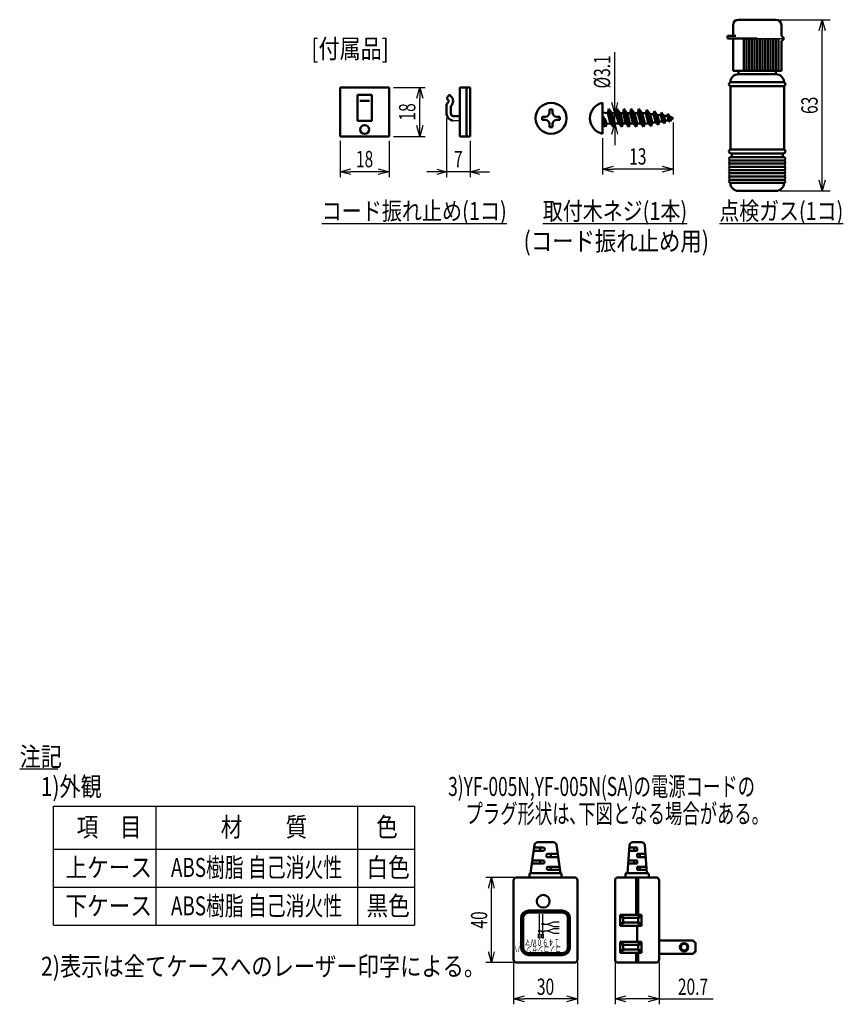
# Model space of a CAD drawing. Units: millimetres. Extents: x -114 to 276, y -649 to 109.
# Drawn here: x -114 to 37, y -649 to -468 of the extents above; entities that cross this region are included whole.
import ezdxf

# ---------------------------------------------------------------- set-up
doc = ezdxf.new("R2010")
doc.units = ezdxf.units.MM
doc.header["$LTSCALE"] = 0.233858
doc.layers.add('0001_03', color=7, linetype='Continuous')
doc.styles.get("Standard").update_dxf_attribs({"font": 'txt', "bigfont": 'extfont2'})
doc.dimstyles.get("Standard").update_dxf_attribs({"dimtxt": 2.5, "dimasz": 2.5, "dimexe": 1.25, "dimexo": 0.625, "dimtad": 1, "dimzin": 0, "dimdsep": 46, "dimtxsty": 'Standard', "dimcen": 2.5, "dimadec": 0, "dimazin": 0, "dimtfac": 0.75, "dimtmove": 0, "dimatfit": 3, "dimfxl": 1, "dimarcsym": 0})

# ---------------------------------------------------------------- blocks, each defined once
blk = doc.blocks.new('_OPEN30')
at = {"color": 0, "linetype": 'ByBlock', "lineweight": -2}
for p, q in [((-1, 0.267949), (0, 0)), ((0, 0), (-1, -0.267949)), ((0, 0), (-1, 0))]:
    blk.add_line(p, q, dxfattribs=at)
blk = doc.blocks.new('*D64')
at = {"color": 0, "linetype": 'Continuous', "lineweight": 25}
for p, q in [((-23.17, -625.84), (-28.35, -625.84)), ((-27.35, -639.52), (-27.35, -627.84)), ((-23.17, -641.52), (-28.35, -641.52))]:
    blk.add_line(p, q, dxfattribs=at)
at = {"layer": 'Defpoints', "color": 0}
for p in [(-27.35, -625.84), (-22.67, -625.84), (-22.67, -641.52)]:
    blk.add_point(p, dxfattribs=at)
at = {"color": 0, "lineweight": 25, "xscale": 2, "yscale": 2, "zscale": 2}
for p, rotation in [((-27.35, -625.84), 90), ((-27.35, -641.52), 270)]:
    blk.add_blockref('_OPEN30', p, dxfattribs=dict(at, rotation=rotation))
at = {"color": 0, "lineweight": 25, "insert": (-29.61, -633.68), "char_height": 3, "attachment_point": 5, "rotation": 90}
blk.add_mtext('\\W0.7000;40', dxfattribs=at)
blk = doc.blocks.new('*D65')
at = {"color": 0, "linetype": 'Continuous', "lineweight": 25}
for p, q in [((-23.26, -641.44), (-23.26, -649.19)), ((-11.5, -641.44), (-11.5, -649.19)), ((-13.5, -648.19), (-21.26, -648.19))]:
    blk.add_line(p, q, dxfattribs=at)
at = {"layer": 'Defpoints', "color": 0}
for p in [(-23.26, -640.94), (-11.5, -640.94), (-23.26, -648.19)]:
    blk.add_point(p, dxfattribs=at)
at = {"color": 0, "lineweight": 25, "xscale": 2, "yscale": 2, "zscale": 2, "rotation": 180}
blk.add_blockref('_OPEN30', (-23.26, -648.19), dxfattribs=at)
at = {"color": 0, "lineweight": 25, "xscale": 2, "yscale": 2, "zscale": 2}
blk.add_blockref('_OPEN30', (-11.5, -648.19), dxfattribs=at)
at = {"color": 0, "lineweight": 25, "insert": (-17.38, -645.96), "char_height": 3, "attachment_point": 5}
blk.add_mtext('\\W0.7000;30', dxfattribs=at)
blk = doc.blocks.new('*D66')
at = {"color": 0, "linetype": 'Continuous', "lineweight": 25}
for p, q in [((-45.35, -480.52), (-39.49, -480.52)), ((-40.49, -487.52), (-40.49, -482.52)), ((-45.35, -489.52), (-39.49, -489.52))]:
    blk.add_line(p, q, dxfattribs=at)
at = {"layer": 'Defpoints', "color": 0}
for p in [(-46.15, -480.52), (-40.49, -480.52), (-46.15, -489.52)]:
    blk.add_point(p, dxfattribs=at)
at = {"color": 0, "lineweight": 25, "xscale": 2, "yscale": 2, "zscale": 2}
for p, rotation in [((-40.49, -480.52), 90), ((-40.49, -489.52), 270)]:
    blk.add_blockref('_OPEN30', p, dxfattribs=dict(at, rotation=rotation))
at = {"color": 0, "lineweight": 25, "insert": (-42.82, -485.02), "char_height": 3, "attachment_point": 5, "rotation": 90}
blk.add_mtext('\\W0.7000;18', dxfattribs=at)
blk = doc.blocks.new('*D67')
at = {"color": 0, "linetype": 'Continuous', "lineweight": 25}
for p, q in [((-55.16, -490.32), (-55.16, -497.03)), ((-46.15, -490.32), (-46.15, -497.03)), ((-48.15, -496.03), (-53.16, -496.03))]:
    blk.add_line(p, q, dxfattribs=at)
at = {"layer": 'Defpoints', "color": 0}
for p in [(-55.16, -489.52), (-46.15, -489.52), (-55.16, -496.03)]:
    blk.add_point(p, dxfattribs=at)
at = {"color": 0, "lineweight": 25, "xscale": 2, "yscale": 2, "zscale": 2, "rotation": 180}
blk.add_blockref('_OPEN30', (-55.16, -496.03), dxfattribs=at)
at = {"color": 0, "lineweight": 25, "xscale": 2, "yscale": 2, "zscale": 2}
blk.add_blockref('_OPEN30', (-46.15, -496.03), dxfattribs=at)
at = {"color": 0, "lineweight": 25, "insert": (-50.66, -493.7), "char_height": 3, "attachment_point": 5}
blk.add_mtext('\\W0.7000;18', dxfattribs=at)
blk = doc.blocks.new('*D68')
at = {"color": 0, "linetype": 'Continuous', "lineweight": 25}
for p, q in [((-4.66, -485.26), (-4.66, -474.04)), ((-4.66, -483.26), (-4.66, -481.26)), ((-5.23, -485.26), (-5.66, -485.26)), ((-4.66, -487.13), (-4.66, -485.26)), ((-5.23, -487.13), (-5.66, -487.13)), ((-4.66, -489.13), (-4.66, -491.13))]:
    blk.add_line(p, q, dxfattribs=at)
at = {"layer": 'Defpoints', "color": 0}
for p in [(-4.66, -485.26), (-4.43, -485.26), (-4.43, -487.13)]:
    blk.add_point(p, dxfattribs=at)
at = {"color": 0, "lineweight": 25, "xscale": 2, "yscale": 2, "zscale": 2}
for p, rotation in [((-4.66, -485.26), 270), ((-4.66, -487.13), 90)]:
    blk.add_blockref('_OPEN30', p, dxfattribs=dict(at, rotation=rotation))
at = {"color": 0, "lineweight": 25, "insert": (-6.99, -477.65), "char_height": 3, "attachment_point": 5, "rotation": 90}
blk.add_mtext('\\W0.7000;%%c3.1', dxfattribs=at)
blk = doc.blocks.new('*D69')
at = {"layer": '0001_03', "color": 0, "linetype": 'Continuous', "lineweight": 25}
for p, q in [((25.79, -468.06), (34.99, -468.06)), ((33.49, -497.56), (33.49, -470.06)), ((25.79, -499.56), (34.99, -499.56))]:
    blk.add_line(p, q, dxfattribs=at)
at = {"layer": 'Defpoints', "color": 0}
for p in [(24.99, -468.06), (33.49, -468.06), (24.99, -499.56)]:
    blk.add_point(p, dxfattribs=at)
at = {"layer": '0001_03', "color": 0, "lineweight": 25, "xscale": 2, "yscale": 2, "zscale": 2}
for p, rotation in [((33.49, -468.06), 90), ((33.49, -499.56), 270)]:
    blk.add_blockref('_OPEN30', p, dxfattribs=dict(at, rotation=rotation))
at = {"layer": '0001_03', "color": 0, "lineweight": 25, "insert": (31.16, -483.81), "char_height": 3, "attachment_point": 5, "rotation": 90}
blk.add_mtext('\\W0.7000;63', dxfattribs=at)
blk = doc.blocks.new('*D70')
at = {"color": 0, "linetype": 'Continuous', "lineweight": 25}
for p, q in [((6.09, -486.99), (6.09, -496.54)), ((-6.91, -489.84), (-6.91, -496.54)), ((4.09, -495.54), (-4.91, -495.54))]:
    blk.add_line(p, q, dxfattribs=at)
at = {"layer": 'Defpoints', "color": 0}
for p in [(6.09, -486.19), (-6.91, -489.04), (-6.91, -495.54)]:
    blk.add_point(p, dxfattribs=at)
at = {"color": 0, "lineweight": 25, "xscale": 2, "yscale": 2, "zscale": 2, "rotation": 180}
blk.add_blockref('_OPEN30', (-6.91, -495.54), dxfattribs=at)
at = {"color": 0, "lineweight": 25, "xscale": 2, "yscale": 2, "zscale": 2}
blk.add_blockref('_OPEN30', (6.09, -495.54), dxfattribs=at)
at = {"color": 0, "lineweight": 25, "insert": (-0.41, -493.21), "char_height": 3, "attachment_point": 5}
blk.add_mtext('\\W0.7000;13', dxfattribs=at)
blk = doc.blocks.new('*D71')
at = {"color": 0, "linetype": 'Continuous', "lineweight": 25}
for p, q in [((-35.59, -486.16), (-35.59, -497.03)), ((-31.26, -490.32), (-31.26, -497.03)), ((-37.39, -496.03), (-39.19, -496.03)), ((-31.26, -496.03), (-35.59, -496.03)), ((-29.46, -496.03), (-27.66, -496.03))]:
    blk.add_line(p, q, dxfattribs=at)
at = {"layer": 'Defpoints', "color": 0}
for p in [(-35.59, -485.36), (-31.26, -489.52), (-35.59, -496.03)]:
    blk.add_point(p, dxfattribs=at)
at = {"color": 0, "lineweight": 25, "xscale": 1.8, "yscale": 1.8, "zscale": 1.8}
blk.add_blockref('_OPEN30', (-35.59, -496.03), dxfattribs=at)
at = {"color": 0, "lineweight": 25, "xscale": 1.8, "yscale": 1.8, "zscale": 1.8, "rotation": 180}
blk.add_blockref('_OPEN30', (-31.26, -496.03), dxfattribs=at)
at = {"color": 0, "lineweight": 25, "insert": (-33.43, -493.71), "char_height": 3, "attachment_point": 5}
blk.add_mtext('\\W0.7000;7', dxfattribs=at)
blk = doc.blocks.new('*D72')
at = {"color": 0, "linetype": 'Continuous', "lineweight": 25}
for p, q in [((-4.6, -641.44), (-4.6, -649.19)), ((3.51, -641.44), (3.51, -649.19)), ((1.51, -648.19), (-2.6, -648.19)), ((3.51, -648.19), (13.45, -648.19))]:
    blk.add_line(p, q, dxfattribs=at)
at = {"layer": 'Defpoints', "color": 0}
for p in [(-4.6, -640.94), (3.51, -640.94), (-4.6, -648.19)]:
    blk.add_point(p, dxfattribs=at)
at = {"color": 0, "lineweight": 25, "xscale": 2, "yscale": 2, "zscale": 2, "rotation": 180}
blk.add_blockref('_OPEN30', (-4.6, -648.19), dxfattribs=at)
at = {"color": 0, "lineweight": 25, "xscale": 2, "yscale": 2, "zscale": 2}
blk.add_blockref('_OPEN30', (3.51, -648.19), dxfattribs=at)
at = {"color": 0, "lineweight": 25, "insert": (9.74, -645.96), "char_height": 3, "attachment_point": 5}
blk.add_mtext('\\W0.7000;20.7', dxfattribs=at)

msp = doc.modelspace()

# ---------------------------------------------------------------- linework, layer by layer
at = {"color": 7, "linetype": 'Continuous', "lineweight": 25}
for p, q in [((-114.0839771, -605.8936917), (-107.0839771, -605.8936917)), ((-107.8432635, -634.662766), (-107.8432635, -612.7377958)), ((-107.8432635, -612.7377958), (-41.4849995, -612.7377958)), ((-89.0683334, -612.7377958), (-89.0683334, -634.662766)), ((-51.9630061, -612.7377958), (-51.9630061, -634.662766)), ((-41.4849995, -612.7377958), (-41.4849995, -634.662766)), ((-107.8432635, -620.662766), (-41.4849995, -620.662766)), ((-107.8432635, -627.662766), (-41.4849995, -627.662766)), ((-107.8432635, -634.662766), (-41.4849995, -634.662766))]:
    msp.add_line(p, q, dxfattribs=at)
at = {"color": 7, "linetype": 'Continuous', "lineweight": 50}
for p, q in [((-18.8270755, -619.3766138), (-17.3795391, -619.3766138)), ((-15.9320026, -619.3766138), (-17.3795391, -619.3766138)), ((-1.3708502, -619.3766138), (-0.5476952, -619.3766138)), ((0.2754599, -619.3766138), (-0.5476952, -619.3766138)), ((-19.4095608, -619.884271), (-20.1235391, -625.0606138)), ((-17.7715391, -620.9446138), (-19.5558149, -620.9446138)), ((-17.7715391, -620.3566138), (-19.4747115, -620.3566138)), ((-18.3595391, -620.9446138), (-18.3595391, -620.3566138)), ((-15.3495174, -619.884271), (-14.6355391, -625.0606138)), ((-1.9574568, -619.9241582), (-2.3116952, -625.0606138)), ((-0.5476952, -620.9446138), (-2.0278331, -620.9446138)), ((-0.5476952, -620.3566138), (-1.9872814, -620.3566138)), ((-1.0764843, -620.3566138), (-1.0764843, -620.9446138)), ((-0.5476952, -620.9446138), (-0.5476952, -620.3566138)), ((0.8620665, -619.9241582), (1.2163048, -625.0606138)), ((-17.8695391, -622.7086138), (-19.7991253, -622.7086138)), ((-18.3595391, -623.2966138), (-18.3595391, -622.7086138)), ((-16.9875391, -621.5326138), (-15.1221598, -621.5326138)), ((-16.9875391, -622.1206138), (-15.0410563, -622.1206138)), ((-16.3995391, -621.5326138), (-16.3995391, -622.1206138)), ((-0.5476952, -622.7086138), (-2.1494883, -622.7086138)), ((-1.0665285, -622.7086138), (-1.0665285, -623.2966138)), ((-0.5476952, -622.1206138), (-0.5476952, -621.5326138)), ((-0.5476952, -621.5326138), (0.9729945, -621.5326138)), ((-0.5476952, -622.1206138), (1.0135462, -622.1206138)), ((-0.5476952, -623.2966138), (-0.5476952, -622.7086138)), ((-0.0112095, -621.5326138), (-0.0112095, -622.1206138)), ((-17.8695391, -623.2966138), (-19.8802287, -623.2966138)), ((-16.8895391, -623.8846138), (-14.797746, -623.8846138)), ((-16.8895391, -624.4726138), (-14.7166425, -624.4726138)), ((-16.3995391, -623.8846138), (-16.3995391, -624.4726138)), ((-0.5476952, -623.2966138), (-2.19004, -623.2966138)), ((-0.5476952, -624.4726138), (-0.5476952, -623.8846138)), ((-0.5476952, -623.8846138), (1.1352014, -623.8846138)), ((-0.5476952, -624.4726138), (1.1757531, -624.4726138)), ((-0.0112095, -623.8846138), (-0.0112095, -624.4726138)), ((-23.2595391, -626.4326138), (-23.2595391, -640.9366138)), ((-12.0875391, -625.8446138), (-22.6715391, -625.8446138)), ((-20.3195391, -625.2566138), (-20.3195391, -625.8446138)), ((-14.6355391, -625.0606138), (-20.1235391, -625.0606138)), ((-14.4395391, -625.2566138), (-14.4395391, -625.8446138)), ((-11.4995391, -640.9366138), (-11.4995391, -626.4326138)), ((-4.6048952, -626.4326138), (-4.6048952, -640.9366138)), ((2.9215048, -625.8446138), (-4.0168952, -625.8446138)), ((-2.7036952, -625.2566138), (-2.7036952, -625.8446138)), ((1.4123048, -625.0606138), (-2.5076952, -625.0606138)), ((1.6083048, -625.2566138), (1.6083048, -625.8446138)), ((3.5095048, -640.9366138), (3.5095048, -626.4326138)), ((-3.6836952, -634.7430138), (-3.6836952, -632.7046138)), ((0.2363048, -632.7046138), (-3.6836952, -632.7046138)), ((-2.8996952, -633.2926138), (-3.6836952, -632.7046138)), ((-3.0956952, -633.4886138), (-3.6836952, -632.7046138)), ((-3.0956952, -633.9590138), (-3.6836952, -634.7430138)), ((-3.0956952, -633.9590138), (-3.0956952, -633.4886138)), ((-0.5476952, -633.2926138), (-2.8996952, -633.2926138)), ((-0.5476952, -633.2926138), (0.2363048, -632.7046138)), ((-0.3516952, -633.4886138), (0.2363048, -632.7046138)), ((-0.3516952, -633.4886138), (-0.3516952, -633.9590138)), ((-0.3516952, -633.9590138), (0.2363048, -634.7430138)), ((0.2363048, -634.7430138), (0.2363048, -632.7046138)), ((-2.8996952, -634.1550138), (-3.6836952, -634.7430138)), ((0.2363048, -634.7430138), (-3.6836952, -634.7430138)), ((-0.5476952, -634.1550138), (-2.8996952, -634.1550138)), ((-0.5476952, -634.1550138), (0.2363048, -634.7430138)), ((-0.5476952, -637.6830138), (-0.5476952, -634.7430138)), ((3.5095048, -637.4674138), (9.8128648, -637.4674138)), ((-3.6836952, -639.7214138), (-3.6836952, -637.6830138)), ((0.2363048, -637.6830138), (-3.6836952, -637.6830138)), ((-2.8996952, -638.2710138), (-3.6836952, -637.6830138)), ((-3.0956952, -638.4670138), (-3.6836952, -637.6830138)), ((-3.0956952, -638.9374138), (-3.6836952, -639.7214138)), ((-2.8996952, -639.1334138), (-3.6836952, -639.7214138)), ((-3.0956952, -638.9374138), (-3.0956952, -638.4670138)), ((-0.5476952, -638.2710138), (-2.8996952, -638.2710138)), ((-0.5476952, -639.1334138), (-2.8996952, -639.1334138)), ((-0.5476952, -638.2710138), (0.2363048, -637.6830138)), ((-0.5476952, -639.1334138), (0.2363048, -639.7214138)), ((-0.3516952, -638.4670138), (0.2363048, -637.6830138)), ((-0.3516952, -638.4670138), (-0.3516952, -638.9374138)), ((-0.3516952, -638.9374138), (0.2363048, -639.7214138)), ((0.2363048, -639.7214138), (0.2363048, -637.6830138)), ((10.1735048, -637.8280538), (10.1735048, -639.5763738)), ((0.2363048, -639.7214138), (-3.6836952, -639.7214138)), ((3.5095048, -639.9370138), (9.8128648, -639.9370138)), ((-12.0875391, -641.5246138), (-22.6715391, -641.5246138)), ((2.9215048, -641.5246138), (-4.0168952, -641.5246138))]:
    msp.add_line(p, q, dxfattribs=at)
at = {"color": 7, "linetype": 'Continuous', "lineweight": 100}
for p, q in [((-0.5476952, -632.7046138), (-0.5476952, -625.8446138)), ((-0.5476952, -639.7214138), (-0.5476952, -641.5246138))]:
    msp.add_line(p, q, dxfattribs=at)
at = {"color": 5, "linetype": 'Continuous', "lineweight": 100}
for p, q in [((-14.3219391, -632.1166138), (-20.4371391, -632.1166138)), ((-21.6915391, -633.3710138), (-21.6915391, -638.7022138)), ((-13.0675391, -638.7022138), (-13.0675391, -633.3710138)), ((-14.3219391, -639.9566138), (-20.4371391, -639.9566138))]:
    msp.add_line(p, q, dxfattribs=at)
at = {"color": 5, "linetype": 'Continuous', "lineweight": 25}
for p, q in [((-18.514714, -635.5329642), (-18.514714, -632.5913728)), ((-17.887514, -634.2785642), (-17.887514, -632.5913728)), ((-18.357914, -635.6897642), (-18.122714, -635.6897642)), ((-17.887514, -636.3169642), (-17.887514, -634.5921642)), ((-17.730714, -634.4353642), (-17.5615432, -634.4353642)), ((-17.652314, -635.6897642), (-17.025114, -635.6897642)), ((-17.5615432, -634.4353642), (-17.025114, -634.4353642)), ((-17.025114, -634.4353642), (-15.8463636, -634.0063341)), ((-17.025114, -634.4353642), (-15.8463636, -634.8643942)), ((-17.025114, -635.6897642), (-15.8463636, -635.2607341)), ((-17.025114, -635.6897642), (-15.8463636, -636.1187942)), ((-15.8463636, -634.0063341), (-14.9055636, -634.0063341)), ((-15.8463636, -634.8643942), (-14.9055636, -634.8643942)), ((-15.8463636, -635.2607341), (-14.9055636, -635.2607341)), ((-18.671514, -636.3169642), (-18.357914, -636.3169642)), ((-18.671514, -636.9441642), (-18.671514, -636.3169642)), ((-18.671514, -636.9441642), (-18.357914, -636.9441642)), ((-18.514714, -636.3169642), (-18.514714, -635.8465642)), ((-18.357914, -636.9441642), (-18.357914, -636.3169642)), ((-18.044314, -636.3169642), (-17.730714, -636.3169642)), ((-18.044314, -636.9441642), (-18.044314, -636.3169642)), ((-18.044314, -636.9441642), (-17.730714, -636.9441642)), ((-17.730714, -636.9441642), (-17.730714, -636.3169642)), ((-15.8463636, -636.1187942), (-14.9055636, -636.1187942))]:
    msp.add_line(p, q, dxfattribs=at)
at = {"color": 7, "linetype": 'Continuous', "lineweight": 50}
for centre, radius in [((-17.8107391, -630.2350138), 1.176), ((8.0959048, -638.7022138), 0.7742), ((8.0959048, -638.7022138), 0.6076)]:
    msp.add_circle(centre, radius, dxfattribs=at)
at = {"color": 5, "linetype": 'Continuous', "lineweight": 25}
for centre in [(-18.514714, -635.6897642), (-17.887514, -634.4353642)]:
    msp.add_circle(centre, 0.1568, dxfattribs=at)
at = {"color": 7, "linetype": 'Continuous', "lineweight": 50}
for centre, radius, start, end in [((-18.8270755, -619.9646138), 0.588, 90, 172.146686698), ((-15.9320026, -619.9646138), 0.588, 7.853313302, 90), ((-1.3708502, -619.9646138), 0.588, 90, 176.054813771), ((0.2754599, -619.9646138), 0.588, 3.945186229, 90), ((-17.7715391, -620.6506138), 0.294, 0, 90), ((-17.7715391, -620.6506138), 0.294, 270, 0), ((-17.8695391, -623.0026138), 0.294, 0, 90), ((-17.8695391, -623.0026138), 0.294, 270, 0), ((-16.9875391, -621.8266138), 0.294, 90, 180), ((-16.9875391, -621.8266138), 0.294, 180, 270), ((-16.8895391, -624.1786138), 0.294, 90, 180), ((-16.8895391, -624.1786138), 0.294, 180, 270), ((-22.6715391, -626.4326138), 0.588, 90, 180), ((-20.1235391, -625.2566138), 0.196, 90, 180), ((-14.6355391, -625.2566138), 0.196, 0, 90), ((-12.0875391, -626.4326138), 0.588, 0, 90), ((-4.0168952, -626.4326138), 0.588, 90, 180), ((-2.5076952, -625.2566138), 0.196, 90, 180), ((1.4123048, -625.2566138), 0.196, 0, 90), ((2.9215048, -626.4326138), 0.588, 0, 90), ((-2.8996952, -633.4886138), 0.196, 90, 180), ((-2.8996952, -633.9590138), 0.196, 180, 270), ((-0.5476952, -633.4886138), 0.196, 0, 90), ((-0.5476952, -633.9590138), 0.196, 270, 0), ((10.1757085, -637.4674138), 0.36064, 180, 270), ((-2.8996952, -638.4670138), 0.196, 90, 180), ((-2.8996952, -638.9374138), 0.196, 180, 270), ((-0.5476952, -638.4670138), 0.196, 0, 90), ((-0.5476952, -638.9374138), 0.196, 270, 0), ((-22.6715391, -640.9366138), 0.588, 180, 270), ((-12.0875391, -640.9366138), 0.588, 270, 0), ((-4.0168952, -640.9366138), 0.588, 180, 270), ((2.9215048, -640.9366138), 0.588, 270, 0), ((10.1735048, -639.9370138), 0.36064, 90, 180)]:
    msp.add_arc(centre, radius, start, end, dxfattribs=at)
at = {"color": 5, "linetype": 'Continuous', "lineweight": 100}
for centre, start, end in [((-20.4371391, -633.3710138), 90, 180), ((-14.3219391, -633.3710138), 0, 90), ((-20.4371391, -638.7022138), 180, 270), ((-14.3219391, -638.7022138), 270, 0)]:
    msp.add_arc(centre, 1.2544, start, end, dxfattribs=at)
at = {"color": 5, "linetype": 'Continuous', "lineweight": 25}
msp.add_arc((-17.887514, -635.6897642), 0.2352, 180, 0, dxfattribs=at)
at = {"layer": '0001_03', "color": 7, "linetype": 'Continuous', "lineweight": 50}
for p, q in [((17.0957528, -469.0429172), (17.0957528, -471.0175712)), ((24.9943687, -468.0555902), (18.0830798, -468.0555902)), ((25.9816957, -471.0175712), (25.9816957, -469.0429172)), ((17.0957528, -471.0175712), (16.1084258, -471.0175712)), ((16.1084258, -471.0175712), (16.1084258, -471.5112347)), ((16.1084258, -471.5112347), (21.5387242, -471.5112347)), ((17.0957528, -471.0175712), (17.5894163, -471.0175712)), ((17.0957528, -471.5112347), (17.0957528, -477.4351966)), ((19.0704068, -471.5112347), (19.0704068, -477.4351966)), ((19.5640702, -471.5112347), (19.5640702, -477.4351966)), ((20.0577337, -471.5112347), (20.0577337, -477.4351966)), ((20.5513972, -471.5112347), (20.5513972, -477.4351966)), ((21.0450607, -471.5112347), (21.0450607, -477.4351966)), ((21.5387242, -471.5112347), (21.5387242, -477.4351966)), ((22.0323877, -471.5112347), (22.0323877, -477.4351966)), ((22.5260512, -471.5112347), (22.5260512, -477.4351966)), ((23.0197147, -471.5112347), (23.0197147, -477.4351966)), ((23.5133782, -471.5112347), (23.5133782, -477.4351966)), ((24.0070417, -471.5112347), (24.0070417, -477.4351966)), ((24.5007052, -471.5112347), (24.5007052, -477.4351966)), ((24.9943687, -471.5112347), (24.9943687, -477.4351966)), ((25.4880322, -471.5112347), (25.4880322, -477.4351966)), ((26.4753592, -471.5112347), (25.9816957, -471.0175712)), ((25.9816957, -472.0048982), (26.4753592, -471.5112347)), ((25.9816957, -477.4351966), (25.9816957, -472.0048982)), ((17.0957528, -477.4351966), (25.9816957, -477.4351966)), ((18.0830798, -478.0855982), (18.0830798, -477.4351966)), ((18.0830798, -478.0855982), (24.9943687, -478.0855982)), ((24.9943687, -478.0855982), (24.9943687, -477.4351966)), ((16.6020893, -479.5877635), (16.6020893, -479.5665887)), ((16.7255052, -479.5665887), (21.5387242, -479.5665887)), ((21.5387242, -479.5665887), (26.3519433, -479.5665887)), ((-55.1579004, -480.5217299), (-46.1547542, -480.5217299)), ((-55.1579004, -489.5248761), (-55.1579004, -480.5217299)), ((-46.1547542, -480.5217299), (-46.1547542, -489.5248761)), ((-31.2617769, -480.5217299), (-33.1385692, -480.5217299)), ((-33.1385692, -480.5217299), (-33.1385692, -489.5248761)), ((-31.9475279, -480.5217299), (-31.9475279, -489.5248761)), ((-31.2617769, -489.5248761), (-31.2617769, -480.5217299)), ((16.6020893, -480.2859091), (16.6020893, -491.9081761)), ((26.3519433, -480.307084), (16.7255052, -480.307084)), ((26.4753592, -480.2859091), (26.4753592, -491.9293509)), ((-49.3467788, -481.8733386), (-51.9658758, -481.8733386)), ((-51.9658758, -481.8733386), (-51.9658758, -486.6375035)), ((-51.5486846, -482.9561033), (-49.7801689, -482.9561033)), ((-49.3467788, -486.6375035), (-49.3467788, -481.8733386)), ((-35.5928359, -482.5500666), (-35.0972933, -481.8733386)), ((-35.5928359, -485.3562319), (-35.5928359, -483.5516239)), ((-6.9101459, -483.3425003), (-6.9101459, -489.0425003)), ((-34.7743681, -485.3399007), (-34.7743681, -483.9838988)), ((-16.6479519, -485.1237503), (-16.6479519, -484.5537503)), ((-16.6479519, -484.5537503), (-16.0779519, -484.5537503)), ((-16.0779519, -484.5537503), (-16.0779519, -485.1237503)), ((-5.910159, -485.2576053), (-6.9101459, -485.1576053)), ((-5.910159, -485.2576053), (-5.7450271, -484.4807207)), ((-5.4091503, -487.1273953), (-5.910159, -485.2576053)), ((-5.7450271, -484.4807207), (-4.8594413, -487.7857721)), ((-5.7450271, -484.4807207), (-5.1596095, -485.2576053)), ((-5.1596095, -485.2576053), (-4.6586008, -487.1273953)), ((-4.429349, -485.2576053), (-5.1596095, -485.2576053)), ((-4.429349, -485.2576053), (-4.2642171, -484.4807207)), ((-3.9283403, -487.1273953), (-4.429349, -485.2576053)), ((-4.2642171, -484.4807207), (-3.6787995, -485.2576053)), ((-4.2642171, -484.4807207), (-3.3786313, -487.7857721)), ((-3.6787995, -485.2576053), (-3.1777908, -487.1273953)), ((-3.125763, -485.2576053), (-3.6787995, -485.2576053)), ((-3.125763, -485.2576053), (-2.9606311, -484.4807207)), ((-2.6247543, -487.1273953), (-3.125763, -485.2576053)), ((-2.9606311, -484.4807207), (-2.3752135, -485.2576053)), ((-2.9606311, -484.4807207), (-2.0750453, -487.7857721)), ((-2.3752135, -485.2576053), (-1.8742048, -487.1273953)), ((-1.795842, -485.2576053), (-2.3752135, -485.2576053)), ((-1.795842, -485.2576053), (-1.6307101, -484.4807207)), ((-1.2948332, -487.1273953), (-1.795842, -485.2576053)), ((-1.6307101, -484.4807207), (-1.0452925, -485.2576053)), ((-1.6307101, -484.4807207), (-0.7451242, -487.7857721)), ((-1.0452925, -485.2576053), (-0.5442837, -487.1273953)), ((-0.3869157, -485.2576053), (-1.0452925, -485.2576053)), ((-0.3869157, -485.2576053), (-0.2217838, -484.4807207)), ((0.114093, -487.1273953), (-0.3869157, -485.2576053)), ((-0.2217838, -484.4807207), (0.6638021, -487.7857721)), ((-0.2217838, -484.4807207), (0.3636338, -485.2576053)), ((0.3636338, -485.2576053), (0.8646425, -487.1273953)), ((1.0483457, -485.2576053), (0.3636338, -485.2576053)), ((1.0483457, -485.2576053), (1.2561497, -484.6399753)), ((1.5493544, -487.1273953), (1.0483457, -485.2576053)), ((1.2561497, -484.6399753), (2.0563913, -487.6265175)), ((1.2561497, -484.6399753), (1.8415673, -485.4168599)), ((1.8415673, -485.4168599), (2.2572317, -486.9681407)), ((2.4873012, -485.4168599), (1.8415673, -485.4168599)), ((2.4873012, -485.4168599), (2.6643995, -484.89492)), ((2.9029657, -486.9681407), (2.4873012, -485.4168599)), ((2.6643995, -484.89492), (3.1721216, -485.5943545)), ((2.6643995, -484.89492), (3.3309699, -487.3825945)), ((3.79843, -485.5943545), (3.9396511, -485.1438164)), ((3.9396511, -485.1438164), (4.3717742, -485.7685828)), ((3.9396511, -485.1438164), (4.4757216, -487.1444584)), ((5.0328625, -485.7685828), (5.1299908, -485.3490044)), ((5.1299908, -485.3490044), (5.516175, -486.7902634)), ((5.1299908, -485.3490044), (5.4756892, -485.8488175)), ((-51.9658758, -486.6375035), (-49.3467788, -486.6375035)), ((-33.1385692, -485.8190356), (-34.3588675, -485.8190356)), ((-18.0017019, -486.4775003), (-18.0017019, -485.9075003)), ((-18.0017019, -485.9075003), (-17.4317019, -485.9075003)), ((-17.4317019, -486.4775003), (-18.0017019, -486.4775003)), ((-16.6479519, -487.2612503), (-16.6479519, -487.8312503)), ((-16.0779519, -487.8312503), (-16.0779519, -487.2612503)), ((-15.2942019, -485.9075003), (-14.7242019, -485.9075003)), ((-14.7242019, -486.4775003), (-15.2942019, -486.4775003)), ((-14.7242019, -485.9075003), (-14.7242019, -486.4775003)), ((-6.9101459, -485.7305145), (-6.3247283, -486.507399)), ((-6.9101459, -485.7305145), (-6.3594413, -487.7857721)), ((-6.3594413, -487.7857721), (-6.9101459, -487.1873953)), ((-6.1425238, -487.1873953), (-6.3594413, -487.7857721)), ((-6.3247283, -486.507399), (-6.1425238, -487.1873953)), ((-5.4091503, -487.1273953), (-6.1425238, -487.1873953)), ((-4.8594413, -487.7857721), (-5.4091503, -487.1273953)), ((-4.6586008, -487.1273953), (-4.8594413, -487.7857721)), ((-3.9283403, -487.1273953), (-4.6586008, -487.1273953)), ((-3.3786313, -487.7857721), (-3.9283403, -487.1273953)), ((-3.1777908, -487.1273953), (-3.3786313, -487.7857721)), ((-2.6247543, -487.1273953), (-3.1777908, -487.1273953)), ((-2.0750453, -487.7857721), (-2.6247543, -487.1273953)), ((-1.8742048, -487.1273953), (-2.0750453, -487.7857721)), ((-1.2948332, -487.1273953), (-1.8742048, -487.1273953)), ((-0.7451242, -487.7857721), (-1.2948332, -487.1273953)), ((-0.5442837, -487.1273953), (-0.7451242, -487.7857721)), ((0.114093, -487.1273953), (-0.5442837, -487.1273953)), ((0.6638021, -487.7857721), (0.114093, -487.1273953)), ((0.8646425, -487.1273953), (0.6638021, -487.7857721)), ((1.5493544, -487.1273953), (0.8646425, -487.1273953)), ((2.0563913, -487.6265175), (1.5493544, -487.1273953)), ((2.2572317, -486.9681407), (2.0563913, -487.6265175)), ((2.9029657, -486.9681407), (2.2572317, -486.9681407)), ((3.3309699, -487.3825945), (2.9029657, -486.9681407)), ((3.79843, -485.5943545), (3.1721216, -485.5943545)), ((3.1721216, -485.5943545), (3.4908273, -486.7837801)), ((3.4908273, -486.7837801), (3.3309699, -487.3825945)), ((4.1171356, -486.7837801), (3.4908273, -486.7837801)), ((4.1171356, -486.7837801), (3.79843, -485.5943545)), ((4.4757216, -487.1444584), (4.1171356, -486.7837801)), ((4.3717742, -485.7685828), (4.5953151, -486.6028488)), ((5.0328625, -485.7685828), (4.3717742, -485.7685828)), ((4.5953151, -486.6028488), (4.4757216, -487.1444584)), ((5.2564034, -486.6028488), (4.5953151, -486.6028488)), ((5.2564034, -486.6028488), (5.0328625, -485.7685828)), ((5.516175, -486.7902634), (5.2564034, -486.6028488)), ((5.4756892, -485.8488175), (5.6545219, -486.5162303)), ((5.4756892, -485.8488175), (6.0898541, -486.1925003)), ((5.6545219, -486.5162303), (5.516175, -486.7902634)), ((6.0898541, -486.1925003), (5.6545219, -486.5162303)), ((-16.6479519, -487.8312503), (-16.0779519, -487.8312503)), ((-46.1547542, -489.5248761), (-55.1579004, -489.5248761)), ((-33.1385692, -489.5248761), (-31.2617769, -489.5248761)), ((16.7255052, -491.9081761), (21.5387242, -491.9081761)), ((26.3519433, -492.6486713), (16.7255052, -492.6486713)), ((16.848921, -493.3398002), (16.848921, -492.6486713)), ((21.5387242, -491.9081761), (26.3519433, -491.9081761)), ((26.2285274, -492.6486713), (26.2285274, -493.3398002)), ((26.4259928, -493.3398002), (16.6514556, -493.3398002)), ((26.4259928, -493.9321964), (16.6514556, -493.9321964)), ((26.4259928, -494.5245926), (16.6514556, -494.5245926)), ((26.4259928, -495.1169888), (16.6514556, -495.1169888)), ((26.4259928, -495.709385), (16.6514556, -495.709385)), ((26.4259928, -496.3017812), (16.6514556, -496.3017812)), ((26.4259928, -496.8941774), (16.6514556, -496.8941774)), ((26.4259928, -497.4865736), (16.6514556, -497.4865736)), ((16.6514556, -498.0789697), (21.5387242, -498.0789697)), ((21.5387242, -498.0789697), (26.4259928, -498.0789697)), ((24.9943687, -499.5599602), (18.0830798, -499.5599602))]:
    msp.add_line(p, q, dxfattribs=at)
at = {"layer": '0001_03', "color": 7, "linetype": 'Continuous', "lineweight": 25}
for p, q in [((21.5387242, -471.5112347), (26.4753592, -471.5112347)), ((-33.1385692, -486.6375035), (-34.4198408, -486.6375035))]:
    msp.add_line(p, q, dxfattribs=at)
at = {"layer": '0001_03', "color": 7, "linetype": 'Continuous', "lineweight": 50}
for centre, radius in [((-16.3629519, -486.1925003), 2.85), ((-50.6563273, -488.2616506), 0.8184678)]:
    msp.add_circle(centre, radius, dxfattribs=at)
for centre, radius, start, end in [((18.0830798, -469.0429172), 0.987327, 90, 180), ((24.9943687, -469.0429172), 0.987327, 0, 90), ((18.0830798, -479.5665887), 1.4809905, 90, 180), ((24.9943687, -479.5665887), 1.4809905, 0, 90), ((16.7255052, -479.9368363), 0.3702476, 90, 180), ((16.7255052, -479.9368363), 0.3702476, 180, 270), ((26.3519433, -479.9368363), 0.3702476, 0, 90), ((26.3519433, -479.9368363), 0.3702476, 270, 0), ((-35.7346737, -483.0508453), 0.5204779, 285.813949447, 74.186050553), ((-35.7346737, -483.0508453), 1.3389458, 48.021766401, 61.573465071), ((-35.7346737, -483.0508453), 1.3389458, 315.824631376, 48.021766401), ((-6.294385, -486.1925003), 2.9157609, 102.191723089, 257.808276911), ((-34.2594288, -485.3130773), 1.3341052, 181.853682066, 263.094084111), ((-34.2594288, -485.3130773), 0.5156374, 182.981866285, 258.881072364), ((-17.4317019, -485.1237503), 0.78375, 270, 0), ((-15.2942019, -485.1237503), 0.78375, 180, 270), ((-17.4317019, -487.2612503), 0.78375, 0, 90), ((-15.2942019, -487.2612503), 0.78375, 90, 180), ((16.7255052, -492.2784237), 0.3702476, 90, 180), ((16.7255052, -492.2784237), 0.3702476, 180, 270), ((26.3519433, -492.2784237), 0.3702476, 0, 90), ((26.3519433, -492.2784237), 0.3702476, 270, 0), ((16.6514556, -493.6359983), 0.2961981, 90, 180), ((16.6514556, -493.6359983), 0.2961981, 180, 270), ((16.6514556, -494.2283945), 0.2961981, 90, 180), ((16.6514556, -494.2283945), 0.2961981, 180, 270), ((26.4259928, -493.6359983), 0.2961981, 0, 90), ((26.4259928, -493.6359983), 0.2961981, 270, 0), ((26.4259928, -494.2283945), 0.2961981, 0, 90), ((26.4259928, -494.2283945), 0.2961981, 270, 0), ((16.6514556, -494.8207907), 0.2961981, 90, 180), ((16.6514556, -494.8207907), 0.2961981, 180, 270), ((16.6514556, -495.4131869), 0.2961981, 90, 180), ((16.6514556, -495.4131869), 0.2961981, 180, 270), ((16.6514556, -496.0055831), 0.2961981, 90, 180), ((16.6514556, -496.0055831), 0.2961981, 180, 270), ((16.6514556, -496.5979793), 0.2961981, 90, 180), ((26.4259928, -494.8207907), 0.2961981, 0, 90), ((26.4259928, -494.8207907), 0.2961981, 270, 0), ((26.4259928, -495.4131869), 0.2961981, 0, 90), ((26.4259928, -495.4131869), 0.2961981, 270, 0), ((26.4259928, -496.0055831), 0.2961981, 0, 90), ((26.4259928, -496.0055831), 0.2961981, 270, 0), ((26.4259928, -496.5979793), 0.2961981, 0, 90), ((16.6514556, -496.5979793), 0.2961981, 180, 270), ((16.6514556, -497.1903755), 0.2961981, 90, 180), ((16.6514556, -497.1903755), 0.2961981, 180, 270), ((16.6514556, -497.7827716), 0.2961981, 90, 180), ((16.6514556, -497.7827716), 0.2961981, 180, 270), ((18.0830798, -498.0789697), 1.4809905, 180, 270), ((24.9943687, -498.0789697), 1.4809905, 270, 0), ((26.4259928, -496.5979793), 0.2961981, 270, 0), ((26.4259928, -497.1903755), 0.2961981, 0, 90), ((26.4259928, -497.1903755), 0.2961981, 270, 0), ((26.4259928, -497.7827716), 0.2961981, 0, 90), ((26.4259928, -497.7827716), 0.2961981, 270, 0)]:
    msp.add_arc(centre, radius, start, end, dxfattribs=at)

# ---------------------------------------------------------------- texts
at = {"color": 7, "lineweight": 25}
for s, insert, char_height, attachment_point in [('\\A1;\\W0.8108;[付属品]', (-60.4352577, -473.3920364), 3.5, 4), ('\\A1;\\W0.8190;\\Lコード振れ止め(1コ)\\l', (-58.5452444, -503.2472616), 3.299999952, 4), ('\\A1;\\W0.8152;\\L取付木ネジ(1本)\\l', (-17.8724516, -503.2472615), 3.299999952, 4), ('\\A1;\\W0.8125;\\L点検ガス(1コ)\\l', (14.5842847, -503.2472615), 3.299999952, 4), ('\\A1;\\W0.8232;(コード振れ止め用)', (-21.4224774, -508.7885275), 3.5, 4), ('\\A1;\\W0.8333;項\u3000目', (-103.6152719, -614.8229162), 3.5, 1), ('\\A1;\\W0.8333;材\u3000\u3000質', (-77.1168771, -614.8229162), 3.5, 1), ('\\A1;\\W0.8333;色', (-48.5320391, -614.8229162), 3.5, 1), ('\\A1;\\W0.8333;上ケース', (-105.6747201, -622.2661097), 3.5, 1), ('\\A1;\\W0.7258;ABS樹脂 自己消火性', (-86.2648798, -622.2661097), 3.5, 1), ('\\A1;\\W0.8333;白色', (-50.2972826, -622.2661097), 3.5, 1), ('\\A1;\\W0.8333;下ケース', (-105.6747201, -629.3270762), 3.5, 1), ('\\A1;\\W0.7258;ABS樹脂 自己消火性', (-86.2648798, -629.3270762), 3.5, 1), ('\\A1;\\W0.8333;黒色', (-50.2972826, -629.3270762), 3.5, 1), ('\\A1;\\W0.8189;\u30002)表示は全てケースへのレーザー印字による。', (-114.0839771, -640.4508815), 3.5, 1)]:
    msp.add_mtext(s, dxfattribs=dict(at, insert=insert, char_height=char_height, attachment_point=attachment_point))
at = {"color": 7, "lineweight": 25, "char_height": 3.5}
for s, insert, attachment_point, line_spacing_factor in [('\\A1;\\W0.8108;注記\\P\u30001)外観', (-114.0839771, -606.3936917), 4, 0.942857), ('\\A1;\\W0.6682;\u30003)YF-005N,YF-005N(SA)の電源コードの\\P\u3000\u3000プラグ形状は､下図となる場合がある｡', (-38.4850666, -607.3672677), 1, 0.857143)]:
    msp.add_mtext(s, dxfattribs=dict(at, insert=insert, attachment_point=attachment_point, line_spacing_factor=line_spacing_factor))
at = {"color": 5, "lineweight": 25, "insert": (-14.5175953, -638.4583742), "char_height": 1.17599988, "attachment_point": 4, "rotation": 180.000005009, "line_spacing_factor": 0.62}
msp.add_mtext('\\A1;\\W0.6667;\\T0.7500;コノコンセントハ\\P １４９０Ｗマデ', dxfattribs=at)

# ---------------------------------------------------------------- dimensions: what is measured, and where the dimension line sits
at = {"color": 7, "linetype": 'Continuous', "lineweight": 25}
for base, p1, p2, angle, text, override, picture, middle in [((-4.6586008, -485.2576053), (-4.429349, -487.1273953), (-4.429349, -485.2576053), 90, '\\W0.7000;%%c3.1', {"dimtxt": 3, "dimasz": 2, "dimexe": 1, "dimexo": 0.8, "dimgap": 0.8, "dimdec": 6, "dimpost": '%%c<>', "dimblk": 'OPEN30', "dimclrd": 0, "dimclre": 0, "dimclrt": 0, "dimtp": 0, "dimtm": 0, "dimlwd": 25, "dimlwe": 25}, '*D68', (-4.6586008, -477.6467553)), ((-40.4924107, -480.5217299), (-46.1547542, -489.5248761), (-46.1547542, -480.5217299), 90, '\\W0.7000;18', {"dimtxt": 3, "dimasz": 2, "dimexe": 1, "dimexo": 0.8, "dimgap": 0.8, "dimdec": 6, "dimblk": 'OPEN30', "dimclrd": 0, "dimclre": 0, "dimclrt": 0, "dimtp": 0, "dimtm": 0, "dimlwd": 25, "dimlwe": 25}, '*D66', (-40.4924107, -485.0233031)), ((-35.5928359, -496.0304876), (-31.2617769, -489.5248761), (-35.5928359, -485.3562319), 180, '\\W0.7000;7', {"dimtxt": 3, "dimasz": 1.8, "dimexe": 1, "dimexo": 0.8, "dimgap": 0.8, "dimdec": 6, "dimblk": 'OPEN30', "dimclrd": 0, "dimclre": 0, "dimclrt": 0, "dimtp": 0, "dimtm": 0, "dimlwd": 25, "dimlwe": 25}, '*D71', (-33.4273064, -496.0304876)), ((-6.9101459, -495.5433545), (6.0898541, -486.1925003), (-6.9101459, -489.0425003), 180, '\\W0.7000;13', {"dimtxt": 3, "dimasz": 2, "dimexe": 1, "dimexo": 0.8, "dimgap": 0.8, "dimdec": 6, "dimblk": 'OPEN30', "dimclrd": 0, "dimclre": 0, "dimclrt": 0, "dimtp": 0, "dimtm": 0, "dimlwd": 25, "dimlwe": 25}, '*D70', (-0.4101459, -495.5433545)), ((-55.1579004, -496.0304876), (-46.1547542, -489.5248761), (-55.1579004, -489.5248761), 180, '\\W0.7000;18', {"dimtxt": 3, "dimasz": 2, "dimexe": 1, "dimexo": 0.8, "dimgap": 0.8, "dimdec": 6, "dimblk": 'OPEN30', "dimclrd": 0, "dimclre": 0, "dimclrt": 0, "dimtp": 0, "dimtm": 0, "dimlwd": 25, "dimlwe": 25}, '*D67', (-50.6563273, -496.0304876)), ((-27.3498279, -625.8446138), (-22.6715391, -641.5246138), (-22.6715391, -625.8446138), 90, '\\W0.7000;40', {"dimtxt": 3, "dimasz": 2, "dimexe": 1, "dimexo": 0.5, "dimgap": 0.7, "dimdec": 6, "dimblk": 'OPEN30', "dimclrd": 0, "dimclre": 0, "dimclrt": 0, "dimtp": 0, "dimtm": 0, "dimlwd": 25, "dimlwe": 25}, '*D64', (-27.3498279, -633.6846139)), ((-23.2595391, -648.1941668), (-11.4995391, -640.9366138), (-23.2595391, -640.9366138), 180, '\\W0.7000;30', {"dimtxt": 3, "dimasz": 2, "dimexe": 1, "dimexo": 0.5, "dimgap": 0.7, "dimdec": 6, "dimblk": 'OPEN30', "dimclrd": 0, "dimclre": 0, "dimclrt": 0, "dimtp": 0, "dimtm": 0, "dimlwd": 25, "dimlwe": 25}, '*D65', (-17.3795391, -648.1941668)), ((-4.6048952, -648.1941668), (3.5095048, -640.9366138), (-4.6048952, -640.9366138), 180, '\\W0.7000;20.7', {"dimtxt": 3, "dimasz": 2, "dimexe": 1, "dimexo": 0.5, "dimgap": 0.7, "dimdec": 6, "dimblk": 'OPEN30', "dimclrd": 0, "dimclre": 0, "dimclrt": 0, "dimtp": 0, "dimtm": 0, "dimlwd": 25, "dimlwe": 25}, '*D72', (9.7418793, -648.1941668))]:
    dim = msp.add_linear_dim(base=base, p1=p1, p2=p2, angle=angle, text=text, dimstyle='Standard', override=override, dxfattribs=at)
    dim.commit()
    dim.dimension.update_dxf_attribs({"geometry": picture, "text_midpoint": middle, "dimtype": 160})
at = {"layer": '0001_03', "color": 7, "linetype": 'Continuous', "lineweight": 25}
dim = msp.add_linear_dim(base=(33.4930788, -468.0555902), p1=(24.9943687, -499.5599602), p2=(24.9943687, -468.0555902), angle=90, text='\\W0.7000;63', dimstyle='Standard', override={"dimtxt": 3, "dimasz": 2, "dimexe": 1.5, "dimexo": 0.8, "dimgap": 0.8, "dimdec": 6, "dimblk": 'OPEN30', "dimclrd": 0, "dimclre": 0, "dimclrt": 0, "dimtp": 0, "dimtm": 0, "dimlwd": 25, "dimlwe": 25}, dxfattribs=at)
dim.commit()
dim.dimension.update_dxf_attribs({"geometry": '*D69', "text_midpoint": (33.4930788, -483.8077753), "dimtype": 160})

doc.saveas('drawing.dxf')
